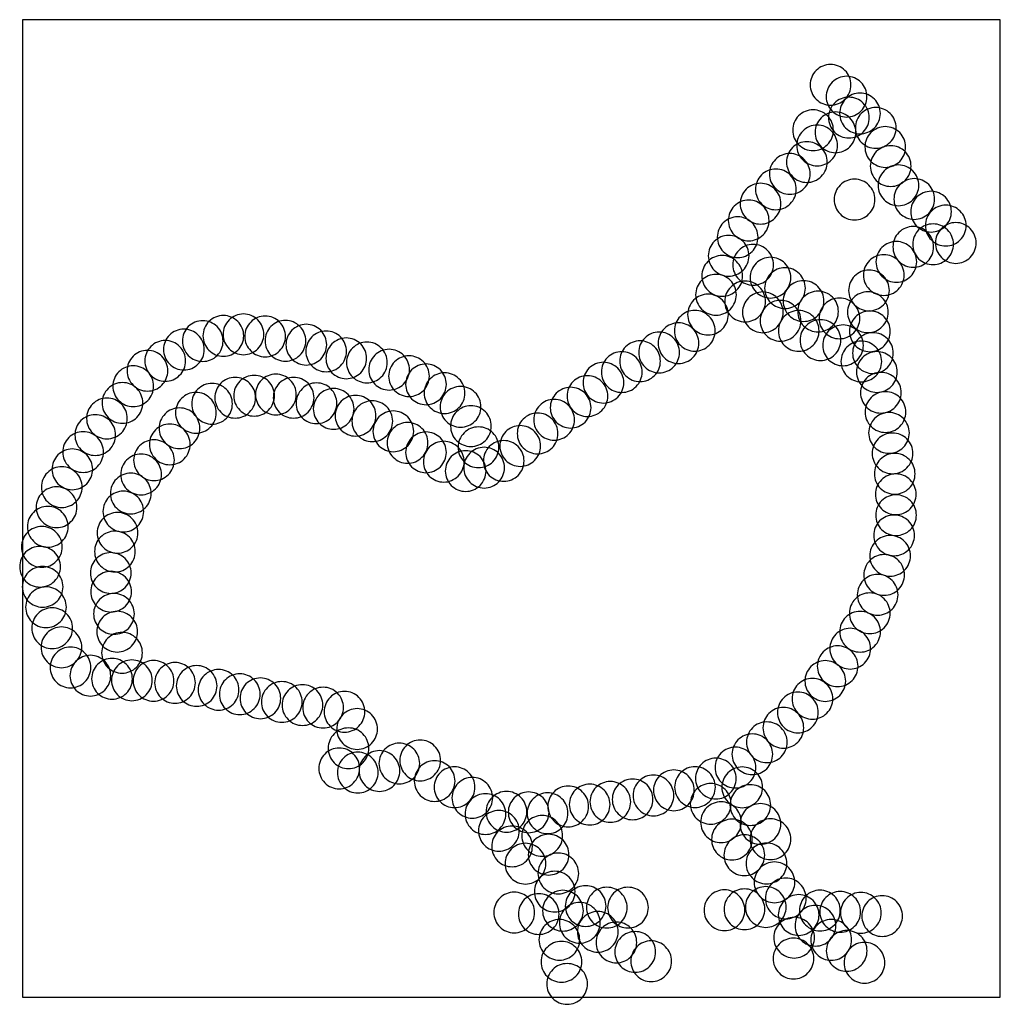
# Model space of a CAD drawing. Units: millimetres. Extents: x 0.48 to 6.5, y 0.46 to 6.5.
import ezdxf

# ---------------------------------------------------------------- set-up
doc = ezdxf.new("R2010")
doc.units = ezdxf.units.MM

msp = doc.modelspace()

# ---------------------------------------------------------------- linework, layer by layer
at = {"flags": 128}
msp.add_lwpolyline([(0.5, 0.5), (6.5, 0.5), (6.5, 6.5), (0.5, 6.5), (0.5, 0.5)], dxfattribs=at)
for points in [[(5.458666, 6.22524, 0.414214), (5.333666, 6.10024, 0.414214), (5.458666, 5.97524, 0.414214), (5.583666, 6.10024, 0.414214), (5.458666, 6.22524)], [(5.556809, 6.152424, 0.414214), (5.431809, 6.027424, 0.414214), (5.556809, 5.902424, 0.414214), (5.681809, 6.027424, 0.414214), (5.556809, 6.152424)], [(5.639123, 6.049532, 0.414214), (5.514123, 5.924532, 0.414214), (5.639123, 5.799532, 0.414214), (5.764123, 5.924532, 0.414214), (5.639123, 6.049532)], [(5.57094, 6.024023, 0.414214), (5.44594, 5.899023, 0.414214), (5.57094, 5.774023, 0.414214), (5.69594, 5.899023, 0.414214), (5.57094, 6.024023)], [(5.351024, 5.94664, 0.414214), (5.226024, 5.82164, 0.414214), (5.351024, 5.69664, 0.414214), (5.476024, 5.82164, 0.414214), (5.351024, 5.94664)], [(5.488626, 5.933794, 0.414214), (5.363626, 5.808794, 0.414214), (5.488626, 5.683794, 0.414214), (5.613626, 5.808794, 0.414214), (5.488626, 5.933794)], [(5.735684, 5.960886, 0.414214), (5.610684, 5.835886, 0.414214), (5.735684, 5.710886, 0.414214), (5.860684, 5.835886, 0.414214), (5.735684, 5.960886)], [(5.376236, 5.853063, 0.414214), (5.251236, 5.728063, 0.414214), (5.376236, 5.603063, 0.414214), (5.501236, 5.728063, 0.414214), (5.376236, 5.853063)], [(5.794253, 5.843747, 0.414214), (5.669253, 5.718747, 0.414214), (5.794253, 5.593747, 0.414214), (5.919253, 5.718747, 0.414214), (5.794253, 5.843747)], [(5.312997, 5.751279, 0.414214), (5.187997, 5.626279, 0.414214), (5.312997, 5.501279, 0.414214), (5.437997, 5.626279, 0.414214), (5.312997, 5.751279)], [(5.827495, 5.726608, 0.414214), (5.702495, 5.601608, 0.414214), (5.827495, 5.476608, 0.414214), (5.952495, 5.601608, 0.414214), (5.827495, 5.726608)], [(5.208521, 5.678463, 0.414214), (5.083521, 5.553463, 0.414214), (5.208521, 5.428463, 0.414214), (5.333521, 5.553463, 0.414214), (5.208521, 5.678463)], [(5.123041, 5.583485, 0.414214), (4.998041, 5.458485, 0.414214), (5.123041, 5.333485, 0.414214), (5.248041, 5.458485, 0.414214), (5.123041, 5.583485)], [(5.874984, 5.608203, 0.414214), (5.749984, 5.483203, 0.414214), (5.874984, 5.358203, 0.414214), (5.999984, 5.483203, 0.414214), (5.874984, 5.608203)], [(5.605568, 5.520853, 0.414214), (5.480568, 5.395853, 0.414214), (5.605568, 5.270853, 0.414214), (5.730568, 5.395853, 0.414214), (5.605568, 5.520853)], [(5.972178, 5.524306, 0.414214), (5.847178, 5.399306, 0.414214), (5.972178, 5.274306, 0.414214), (6.097178, 5.399306, 0.414214), (5.972178, 5.524306)], [(5.029014, 5.495631, 0.414214), (4.904014, 5.370631, 0.414214), (5.029014, 5.245631, 0.414214), (5.154014, 5.370631, 0.414214), (5.029014, 5.495631)], [(6.07507, 5.446741, 0.414214), (5.95007, 5.321741, 0.414214), (6.07507, 5.196741, 0.414214), (6.20007, 5.321741, 0.414214), (6.07507, 5.446741)], [(4.956198, 5.392739, 0.414214), (4.831198, 5.267739, 0.414214), (4.956198, 5.142739, 0.414214), (5.081198, 5.267739, 0.414214), (4.956198, 5.392739)], [(6.165299, 5.361261, 0.414214), (6.040299, 5.236261, 0.414214), (6.165299, 5.111261, 0.414214), (6.290299, 5.236261, 0.414214), (6.165299, 5.361261)], [(4.888605, 5.289846, 0.414214), (4.763605, 5.164846, 0.414214), (4.888605, 5.039846, 0.414214), (5.013605, 5.164846, 0.414214), (4.888605, 5.289846)], [(5.966047, 5.230349, 0.414214), (5.841047, 5.105349, 0.414214), (5.966047, 4.980349, 0.414214), (6.091047, 5.105349, 0.414214), (5.966047, 5.230349)], [(6.087474, 5.246539, 0.414214), (5.962474, 5.121539, 0.414214), (6.087474, 4.996539, 0.414214), (6.212474, 5.121539, 0.414214), (6.087474, 5.246539)], [(6.22695, 5.254581, 0.414214), (6.10195, 5.129581, 0.414214), (6.22695, 5.004581, 0.414214), (6.35195, 5.129581, 0.414214), (6.22695, 5.254581)], [(4.833202, 5.175873, 0.414214), (4.708202, 5.050873, 0.414214), (4.833202, 4.925873, 0.414214), (4.958202, 5.050873, 0.414214), (4.833202, 5.175873)], [(5.86216, 5.138604, 0.414214), (5.73716, 5.013604, 0.414214), (5.86216, 4.888604, 0.414214), (5.98716, 5.013604, 0.414214), (5.86216, 5.138604)], [(4.983563, 5.120777, 0.414214), (4.858563, 4.995777, 0.414214), (4.983563, 4.870777, 0.414214), (5.108563, 4.995777, 0.414214), (4.983563, 5.120777)], [(4.793628, 5.052402, 0.414214), (4.668628, 4.927402, 0.414214), (4.793628, 4.802402, 0.414214), (4.918628, 4.927402, 0.414214), (4.793628, 5.052402)], [(5.089918, 5.041629, 0.414214), (4.964918, 4.916629, 0.414214), (5.089918, 4.791629, 0.414214), (5.214918, 4.916629, 0.414214), (5.089918, 5.041629)], [(5.785256, 5.057653, 0.414214), (5.660256, 4.932653, 0.414214), (5.785256, 4.807653, 0.414214), (5.910256, 4.932653, 0.414214), (5.785256, 5.057653)], [(5.178959, 4.977321, 0.414214), (5.053959, 4.852321, 0.414214), (5.178959, 4.727321, 0.414214), (5.303959, 4.852321, 0.414214), (5.178959, 4.977321)], [(5.694321, 4.96321, 0.414214), (5.569321, 4.83821, 0.414214), (5.694321, 4.71321, 0.414214), (5.819321, 4.83821, 0.414214), (5.694321, 4.96321)], [(4.755637, 4.936846, 0.414214), (4.630637, 4.811846, 0.414214), (4.755637, 4.686846, 0.414214), (4.880637, 4.811846, 0.414214), (4.755637, 4.936846)], [(4.934095, 4.8957, 0.414214), (4.809095, 4.7707, 0.414214), (4.934095, 4.6457, 0.414214), (5.059095, 4.7707, 0.414214), (4.934095, 4.8957)], [(5.292735, 4.898173, 0.414214), (5.167735, 4.773173, 0.414214), (5.292735, 4.648173, 0.414214), (5.417735, 4.773173, 0.414214), (5.292735, 4.898173)], [(4.706565, 4.814958, 0.414214), (4.581565, 4.689958, 0.414214), (4.706565, 4.564958, 0.414214), (4.831565, 4.689958, 0.414214), (4.706565, 4.814958)], [(5.042924, 4.828919, 0.414214), (4.917924, 4.703919, 0.414214), (5.042924, 4.578919, 0.414214), (5.167924, 4.703919, 0.414214), (5.042924, 4.828919)], [(5.151752, 4.776978, 0.414214), (5.026752, 4.651978, 0.414214), (5.151752, 4.526978, 0.414214), (5.276752, 4.651978, 0.414214), (5.151752, 4.776978)], [(5.381776, 4.833865, 0.414214), (5.256776, 4.708865, 0.414214), (5.381776, 4.583865, 0.414214), (5.506776, 4.708865, 0.414214), (5.381776, 4.833865)], [(5.512865, 4.791818, 0.414214), (5.387865, 4.666818, 0.414214), (5.512865, 4.541818, 0.414214), (5.637865, 4.666818, 0.414214), (5.512865, 4.791818)], [(5.687575, 4.829641, 0.414214), (5.562575, 4.704641, 0.414214), (5.687575, 4.579641, 0.414214), (5.812575, 4.704641, 0.414214), (5.687575, 4.829641)], [(4.625201, 4.715549, 0.414214), (4.500201, 4.590549, 0.414214), (4.625201, 4.465549, 0.414214), (4.750201, 4.590549, 0.414214), (4.625201, 4.715549)], [(5.263054, 4.715143, 0.414214), (5.138054, 4.590143, 0.414214), (5.263054, 4.465143, 0.414214), (5.388054, 4.590143, 0.414214), (5.263054, 4.715143)], [(1.732817, 4.684206, 0.414214), (1.607817, 4.559206, 0.414214), (1.732817, 4.434206, 0.414214), (1.857817, 4.559206, 0.414214), (1.732817, 4.684206)], [(1.856288, 4.693704, 0.414214), (1.731288, 4.568704, 0.414214), (1.856288, 4.443704, 0.414214), (1.981288, 4.568704, 0.414214), (1.856288, 4.693704)], [(1.989257, 4.68104, 0.414214), (1.864257, 4.55604, 0.414214), (1.989257, 4.43104, 0.414214), (2.114257, 4.55604, 0.414214), (1.989257, 4.68104)], [(2.113519, 4.65413, 0.414214), (1.988519, 4.52913, 0.414214), (2.113519, 4.40413, 0.414214), (2.238519, 4.52913, 0.414214), (2.113519, 4.65413)], [(5.396616, 4.658256, 0.414214), (5.271616, 4.533256, 0.414214), (5.396616, 4.408256, 0.414214), (5.521616, 4.533256, 0.414214), (5.396616, 4.658256)], [(5.699718, 4.712261, 0.414214), (5.574718, 4.587261, 0.414214), (5.699718, 4.462261, 0.414214), (5.824718, 4.587261, 0.414214), (5.699718, 4.712261)], [(1.490625, 4.600309, 0.414214), (1.365625, 4.475309, 0.414214), (1.490625, 4.350309, 0.414214), (1.615625, 4.475309, 0.414214), (1.490625, 4.600309)], [(1.606181, 4.652547, 0.414214), (1.481181, 4.527547, 0.414214), (1.606181, 4.402547, 0.414214), (1.731181, 4.527547, 0.414214), (1.606181, 4.652547)], [(2.241739, 4.630385, 0.414214), (2.116739, 4.505385, 0.414214), (2.241739, 4.380385, 0.414214), (2.366739, 4.505385, 0.414214), (2.241739, 4.630385)], [(4.525474, 4.639567, 0.414214), (4.400474, 4.514567, 0.414214), (4.525474, 4.389567, 0.414214), (4.650474, 4.514567, 0.414214), (4.525474, 4.639567)], [(5.535125, 4.626102, 0.414214), (5.410125, 4.501102, 0.414214), (5.535125, 4.376102, 0.414214), (5.660125, 4.501102, 0.414214), (5.535125, 4.626102)], [(2.363627, 4.589228, 0.414214), (2.238627, 4.464228, 0.414214), (2.363627, 4.339228, 0.414214), (2.488627, 4.464228, 0.414214), (2.363627, 4.589228)], [(2.487097, 4.546489, 0.414214), (2.362097, 4.421489, 0.414214), (2.487097, 4.296489, 0.414214), (2.612097, 4.421489, 0.414214), (2.487097, 4.546489)], [(4.406752, 4.58258, 0.414214), (4.281752, 4.45758, 0.414214), (4.406752, 4.33258, 0.414214), (4.531752, 4.45758, 0.414214), (4.406752, 4.58258)], [(5.718607, 4.578692, 0.414214), (5.593607, 4.453692, 0.414214), (5.718607, 4.328692, 0.414214), (5.843607, 4.453692, 0.414214), (5.718607, 4.578692)], [(1.376335, 4.530659, 0.414214), (1.251335, 4.405659, 0.414214), (1.376335, 4.280659, 0.414214), (1.501335, 4.405659, 0.414214), (1.376335, 4.530659)], [(2.613734, 4.521161, 0.414214), (2.488734, 4.396161, 0.414214), (2.613734, 4.271161, 0.414214), (2.738734, 4.396161, 0.414214), (2.613734, 4.521161)], [(2.749869, 4.476838, 0.414214), (2.624869, 4.351838, 0.414214), (2.749869, 4.226838, 0.414214), (2.874869, 4.351838, 0.414214), (2.749869, 4.476838)], [(4.289613, 4.528759, 0.414214), (4.164613, 4.403759, 0.414214), (4.289613, 4.278759, 0.414214), (4.414613, 4.403759, 0.414214), (4.289613, 4.528759)], [(5.647206, 4.527272, 0.414214), (5.522206, 4.402272, 0.414214), (5.647206, 4.277272, 0.414214), (5.772206, 4.402272, 0.414214), (5.647206, 4.527272)], [(1.267111, 4.470506, 0.414214), (1.142111, 4.345506, 0.414214), (1.267111, 4.220506, 0.414214), (1.392111, 4.345506, 0.414214), (1.267111, 4.470506)], [(2.871957, 4.437127, 0.414214), (2.746957, 4.312127, 0.414214), (2.871957, 4.187127, 0.414214), (2.996957, 4.312127, 0.414214), (2.871957, 4.437127)], [(4.177223, 4.462275, 0.414214), (4.052223, 4.337275, 0.414214), (4.177223, 4.212275, 0.414214), (4.302223, 4.337275, 0.414214), (4.177223, 4.462275)], [(5.742892, 4.462662, 0.414214), (5.617892, 4.337662, 0.414214), (5.742892, 4.212662, 0.414214), (5.867892, 4.337662, 0.414214), (5.742892, 4.462662)], [(1.180048, 4.375529, 0.414214), (1.055048, 4.250529, 0.414214), (1.180048, 4.125529, 0.414214), (1.305048, 4.250529, 0.414214), (1.180048, 4.375529)], [(2.976303, 4.386886, 0.414214), (2.851303, 4.261886, 0.414214), (2.976303, 4.136886, 0.414214), (3.101303, 4.261886, 0.414214), (2.976303, 4.386886)], [(4.064675, 4.397215, 0.414214), (3.939675, 4.272215, 0.414214), (4.064675, 4.147215, 0.414214), (4.189675, 4.272215, 0.414214), (4.064675, 4.397215)], [(1.805382, 4.304699, 0.414214), (1.680382, 4.179699, 0.414214), (1.805382, 4.054699, 0.414214), (1.930382, 4.179699, 0.414214), (1.805382, 4.304699)], [(1.921631, 4.317066, 0.414214), (1.796631, 4.192066, 0.414214), (1.921631, 4.067066, 0.414214), (2.046631, 4.192066, 0.414214), (1.921631, 4.317066)], [(2.055193, 4.324486, 0.414214), (1.930193, 4.199486, 0.414214), (2.055193, 4.074486, 0.414214), (2.180193, 4.199486, 0.414214), (2.055193, 4.324486)], [(2.164022, 4.304699, 0.414214), (2.039022, 4.179699, 0.414214), (2.164022, 4.054699, 0.414214), (2.289022, 4.179699, 0.414214), (2.164022, 4.304699)], [(3.090205, 4.332789, 0.414214), (2.965205, 4.207789, 0.414214), (3.090205, 4.082789, 0.414214), (3.215205, 4.207789, 0.414214), (3.090205, 4.332789)], [(3.966531, 4.314902, 0.414214), (3.841531, 4.189902, 0.414214), (3.966531, 4.064902, 0.414214), (4.091531, 4.189902, 0.414214), (3.966531, 4.314902)], [(5.767177, 4.335569, 0.414214), (5.642177, 4.210569, 0.414214), (5.767177, 4.085569, 0.414214), (5.892177, 4.210569, 0.414214), (5.767177, 4.335569)], [(1.113564, 4.272637, 0.414214), (0.988564, 4.147637, 0.414214), (1.113564, 4.022637, 0.414214), (1.238564, 4.147637, 0.414214), (1.113564, 4.272637)], [(1.66339, 4.267619, 0.414214), (1.53839, 4.142619, 0.414214), (1.66339, 4.017619, 0.414214), (1.78839, 4.142619, 0.414214), (1.66339, 4.267619)], [(2.304164, 4.27068, 0.414214), (2.179164, 4.14568, 0.414214), (2.304164, 4.02068, 0.414214), (2.429164, 4.14568, 0.414214), (2.304164, 4.27068)], [(2.409656, 4.23596, 0.414214), (2.284656, 4.11096, 0.414214), (2.409656, 3.98596, 0.414214), (2.534656, 4.11096, 0.414214), (2.409656, 4.23596)], [(3.188349, 4.248892, 0.414214), (3.063349, 4.123892, 0.414214), (3.188349, 3.998892, 0.414214), (3.313349, 4.123892, 0.414214), (3.188349, 4.248892)], [(3.863639, 4.243668, 0.414214), (3.738639, 4.118668, 0.414214), (3.863639, 3.993668, 0.414214), (3.988639, 4.118668, 0.414214), (3.863639, 4.243668)], [(1.018586, 4.177659, 0.414214), (0.893586, 4.052659, 0.414214), (1.018586, 3.927659, 0.414214), (1.143586, 4.052659, 0.414214), (1.018586, 4.177659)], [(1.564455, 4.212216, 0.414214), (1.439455, 4.087216, 0.414214), (1.564455, 3.962216, 0.414214), (1.689455, 4.087216, 0.414214), (1.564455, 4.212216)], [(2.544208, 4.194407, 0.414214), (2.419208, 4.069407, 0.414214), (2.544208, 3.944407, 0.414214), (2.669208, 4.069407, 0.414214), (2.544208, 4.194407)], [(5.79551, 4.21684, 0.414214), (5.67051, 4.09184, 0.414214), (5.79551, 3.96684, 0.414214), (5.92051, 4.09184, 0.414214), (5.79551, 4.21684)], [(1.463541, 4.117238, 0.414214), (1.338541, 3.992238, 0.414214), (1.463541, 3.867238, 0.414214), (1.588541, 3.992238, 0.414214), (1.463541, 4.117238)], [(2.646683, 4.160573, 0.414214), (2.521683, 4.035573, 0.414214), (2.646683, 3.910573, 0.414214), (2.771683, 4.035573, 0.414214), (2.646683, 4.160573)], [(3.251983, 4.130328, 0.414214), (3.126983, 4.005328, 0.414214), (3.251983, 3.880328, 0.414214), (3.376983, 4.005328, 0.414214), (3.251983, 4.130328)], [(3.76233, 4.169269, 0.414214), (3.63733, 4.044269, 0.414214), (3.76233, 3.919269, 0.414214), (3.88733, 4.044269, 0.414214), (3.76233, 4.169269)], [(0.946957, 4.075716, 0.414214), (0.821957, 3.950716, 0.414214), (0.946957, 3.825716, 0.414214), (1.071957, 3.950716, 0.414214), (0.946957, 4.075716)], [(2.775789, 4.098395, 0.414214), (2.650789, 3.973395, 0.414214), (2.775789, 3.848395, 0.414214), (2.900789, 3.973395, 0.414214), (2.775789, 4.098395)], [(3.66102, 4.085372, 0.414214), (3.53602, 3.960372, 0.414214), (3.66102, 3.835372, 0.414214), (3.78602, 3.960372, 0.414214), (3.66102, 4.085372)], [(5.817097, 4.088668, 0.414214), (5.692097, 3.963668, 0.414214), (5.817097, 3.838668, 0.414214), (5.942097, 3.963668, 0.414214), (5.817097, 4.088668)], [(1.40418, 4.018303, 0.414214), (1.27918, 3.893303, 0.414214), (1.40418, 3.768303, 0.414214), (1.52918, 3.893303, 0.414214), (1.40418, 4.018303)], [(2.863168, 4.027478, 0.414214), (2.738168, 3.902478, 0.414214), (2.863168, 3.777478, 0.414214), (2.988168, 3.902478, 0.414214), (2.863168, 4.027478)], [(3.297889, 4.000526, 0.414214), (3.172889, 3.875526, 0.414214), (3.297889, 3.750526, 0.414214), (3.422889, 3.875526, 0.414214), (3.297889, 4.000526)], [(3.554329, 4.008441, 0.414214), (3.429329, 3.883441, 0.414214), (3.554329, 3.758441, 0.414214), (3.679329, 3.883441, 0.414214), (3.554329, 4.008441)], [(0.872558, 3.971241, 0.414214), (0.747558, 3.846241, 0.414214), (0.872558, 3.721241, 0.414214), (0.997558, 3.846241, 0.414214), (0.872558, 3.971241)], [(2.976167, 3.969472, 0.414214), (2.851167, 3.844472, 0.414214), (2.976167, 3.719472, 0.414214), (3.101167, 3.844472, 0.414214), (2.976167, 3.969472)], [(5.838684, 3.963193, 0.414214), (5.713684, 3.838193, 0.414214), (5.838684, 3.713193, 0.414214), (5.963684, 3.838193, 0.414214), (5.838684, 3.963193)], [(1.307224, 3.921347, 0.414214), (1.182224, 3.796347, 0.414214), (1.307224, 3.671347, 0.414214), (1.432224, 3.796347, 0.414214), (1.307224, 3.921347)], [(3.084995, 3.91209, 0.414214), (2.959995, 3.78709, 0.414214), (3.084995, 3.66209, 0.414214), (3.209995, 3.78709, 0.414214), (3.084995, 3.91209)], [(3.332714, 3.875472, 0.414214), (3.207714, 3.750472, 0.414214), (3.332714, 3.625472, 0.414214), (3.457714, 3.750472, 0.414214), (3.332714, 3.875472)], [(3.453019, 3.916629, 0.414214), (3.328019, 3.791629, 0.414214), (3.453019, 3.666629, 0.414214), (3.578019, 3.791629, 0.414214), (3.453019, 3.916629)], [(0.806074, 3.865183, 0.414214), (0.681074, 3.740183, 0.414214), (0.806074, 3.615183, 0.414214), (0.931074, 3.740183, 0.414214), (0.806074, 3.865183)], [(1.227878, 3.833691, 0.414214), (1.102878, 3.708691, 0.414214), (1.227878, 3.583691, 0.414214), (1.352878, 3.708691, 0.414214), (1.227878, 3.833691)], [(3.219547, 3.854707, 0.414214), (3.094547, 3.729707, 0.414214), (3.219547, 3.604707, 0.414214), (3.344547, 3.729707, 0.414214), (3.219547, 3.854707)], [(5.852176, 3.837719, 0.414214), (5.727176, 3.712719, 0.414214), (5.852176, 3.587719, 0.414214), (5.977176, 3.712719, 0.414214), (5.852176, 3.837719)], [(0.741172, 3.755959, 0.414214), (0.616172, 3.630959, 0.414214), (0.741172, 3.505959, 0.414214), (0.866172, 3.630959, 0.414214), (0.741172, 3.755959)], [(1.16456, 3.716947, 0.414214), (1.03956, 3.591947, 0.414214), (1.16456, 3.466947, 0.414214), (1.28956, 3.591947, 0.414214), (1.16456, 3.716947)], [(5.858922, 3.71211, 0.414214), (5.733922, 3.58711, 0.414214), (5.858922, 3.46211, 0.414214), (5.983922, 3.58711, 0.414214), (5.858922, 3.71211)], [(0.709513, 3.632488, 0.414214), (0.584513, 3.507488, 0.414214), (0.709513, 3.382488, 0.414214), (0.834513, 3.507488, 0.414214), (0.709513, 3.632488)], [(1.11905, 3.60614, 0.414214), (0.99405, 3.48114, 0.414214), (1.11905, 3.35614, 0.414214), (1.24405, 3.48114, 0.414214), (1.11905, 3.60614)], [(5.860271, 3.583937, 0.414214), (5.735271, 3.458937, 0.414214), (5.860271, 3.333937, 0.414214), (5.985271, 3.458937, 0.414214), (5.860271, 3.583937)], [(0.655693, 3.512816, 0.414214), (0.530693, 3.387816, 0.414214), (0.655693, 3.262816, 0.414214), (0.780693, 3.387816, 0.414214), (0.655693, 3.512816)], [(1.083433, 3.475546, 0.414214), (0.958433, 3.350546, 0.414214), (1.083433, 3.225546, 0.414214), (1.208433, 3.350546, 0.414214), (1.083433, 3.475546)], [(5.848129, 3.459812, 0.414214), (5.723129, 3.334812, 0.414214), (5.848129, 3.209812, 0.414214), (5.973129, 3.334812, 0.414214), (5.848129, 3.459812)], [(0.619285, 3.389345, 0.414214), (0.494285, 3.264345, 0.414214), (0.619285, 3.139345, 0.414214), (0.744285, 3.264345, 0.414214), (0.619285, 3.389345)], [(1.067604, 3.360781, 0.414214), (0.942604, 3.235781, 0.414214), (1.067604, 3.110781, 0.414214), (1.192604, 3.235781, 0.414214), (1.067604, 3.360781)], [(5.823843, 3.334338, 0.414214), (5.698843, 3.209338, 0.414214), (5.823843, 3.084338, 0.414214), (5.948843, 3.209338, 0.414214), (5.823843, 3.334338)], [(0.608204, 3.267457, 0.414214), (0.483204, 3.142457, 0.414214), (0.608204, 3.017457, 0.414214), (0.733204, 3.142457, 0.414214), (0.608204, 3.267457)], [(1.041881, 3.229, 0.414214), (0.916881, 3.104, 0.414214), (1.041881, 2.979, 0.414214), (1.166881, 3.104, 0.414214), (1.041881, 3.229)], [(5.787415, 3.216959, 0.414214), (5.662415, 3.091959, 0.414214), (5.787415, 2.966959, 0.414214), (5.912415, 3.091959, 0.414214), (5.787415, 3.216959)], [(0.624033, 3.143986, 0.414214), (0.499033, 3.018986, 0.414214), (0.624033, 2.893986, 0.414214), (0.749033, 3.018986, 0.414214), (0.624033, 3.143986)], [(1.043859, 3.114236, 0.414214), (0.918859, 2.989236, 0.414214), (1.043859, 2.864236, 0.414214), (1.168859, 2.989236, 0.414214), (1.043859, 3.114236)], [(5.747547, 3.095127, 0.414214), (5.622547, 2.970127, 0.414214), (5.747547, 2.845127, 0.414214), (5.872547, 2.970127, 0.414214), (5.747547, 3.095127)], [(0.644612, 3.018933, 0.414214), (0.519612, 2.893933, 0.414214), (0.644612, 2.768933, 0.414214), (0.769612, 2.893933, 0.414214), (0.644612, 3.018933)], [(1.061668, 2.977705, 0.414214), (0.936668, 2.852705, 0.414214), (1.061668, 2.727705, 0.414214), (1.186668, 2.852705, 0.414214), (1.061668, 2.977705)], [(5.698976, 2.981795, 0.414214), (5.573976, 2.856795, 0.414214), (5.698976, 2.731795, 0.414214), (5.823976, 2.856795, 0.414214), (5.698976, 2.981795)], [(0.682524, 2.889921, 0.414214), (0.557524, 2.764921, 0.414214), (0.682524, 2.639921, 0.414214), (0.807524, 2.764921, 0.414214), (0.682524, 2.889921)], [(1.081455, 2.868877, 0.414214), (0.956455, 2.743877, 0.414214), (1.081455, 2.618877, 0.414214), (1.206455, 2.743877, 0.414214), (1.081455, 2.868877)], [(5.639612, 2.868464, 0.414214), (5.514612, 2.743464, 0.414214), (5.639612, 2.618464, 0.414214), (5.764612, 2.743464, 0.414214), (5.639612, 2.868464)], [(0.73951, 2.772782, 0.414214), (0.61451, 2.647782, 0.414214), (0.73951, 2.522782, 0.414214), (0.86451, 2.647782, 0.414214), (0.73951, 2.772782)], [(1.111127, 2.739106, 0.414214), (0.986127, 2.614106, 0.414214), (1.111127, 2.489106, 0.414214), (1.236127, 2.614106, 0.414214), (1.111127, 2.739106)], [(5.578898, 2.764576, 0.414214), (5.453898, 2.639576, 0.414214), (5.578898, 2.514576, 0.414214), (5.703898, 2.639576, 0.414214), (5.578898, 2.764576)], [(0.794914, 2.649312, 0.414214), (0.669914, 2.524312, 0.414214), (0.794914, 2.399312, 0.414214), (0.919914, 2.524312, 0.414214), (0.794914, 2.649312)], [(0.916802, 2.598657, 0.414214), (0.791802, 2.473657, 0.414214), (0.916802, 2.348657, 0.414214), (1.041802, 2.473657, 0.414214), (0.916802, 2.598657)], [(5.501995, 2.656642, 0.414214), (5.376995, 2.531642, 0.414214), (5.501995, 2.406642, 0.414214), (5.626995, 2.531642, 0.414214), (5.501995, 2.656642)], [(1.04977, 2.579661, 0.414214), (0.92477, 2.454661, 0.414214), (1.04977, 2.329661, 0.414214), (1.17477, 2.454661, 0.414214), (1.04977, 2.579661)], [(1.171658, 2.570164, 0.414214), (1.046658, 2.445164, 0.414214), (1.171658, 2.320164, 0.414214), (1.296658, 2.445164, 0.414214), (1.171658, 2.570164)], [(1.304627, 2.566998, 0.414214), (1.179627, 2.441998, 0.414214), (1.304627, 2.316998, 0.414214), (1.429627, 2.441998, 0.414214), (1.304627, 2.566998)], [(1.436092, 2.554651, 0.414214), (1.311092, 2.429651, 0.414214), (1.436092, 2.304651, 0.414214), (1.561092, 2.429651, 0.414214), (1.436092, 2.554651)], [(5.42619, 2.565917, 0.414214), (5.30119, 2.440917, 0.414214), (5.42619, 2.315917, 0.414214), (5.55119, 2.440917, 0.414214), (5.42619, 2.565917)], [(1.56906, 2.535655, 0.414214), (1.44406, 2.410655, 0.414214), (1.56906, 2.285655, 0.414214), (1.69406, 2.410655, 0.414214), (1.56906, 2.535655)], [(1.703612, 2.511911, 0.414214), (1.578612, 2.386911, 0.414214), (1.703612, 2.261911, 0.414214), (1.828612, 2.386911, 0.414214), (1.703612, 2.511911)], [(1.833414, 2.485, 0.414214), (1.708414, 2.36, 0.414214), (1.833414, 2.235, 0.414214), (1.958414, 2.36, 0.414214), (1.833414, 2.485)], [(1.960051, 2.459673, 0.414214), (1.835051, 2.334673, 0.414214), (1.960051, 2.209673, 0.414214), (2.085051, 2.334673, 0.414214), (1.960051, 2.459673)], [(2.091437, 2.437512, 0.414214), (1.966437, 2.312512, 0.414214), (2.091437, 2.187512, 0.414214), (2.216437, 2.312512, 0.414214), (2.091437, 2.437512)], [(2.218074, 2.418516, 0.414214), (2.093074, 2.293516, 0.414214), (2.218074, 2.168516, 0.414214), (2.343074, 2.293516, 0.414214), (2.218074, 2.418516)], [(5.347042, 2.457088, 0.414214), (5.222042, 2.332088, 0.414214), (5.347042, 2.207088, 0.414214), (5.472042, 2.332088, 0.414214), (5.347042, 2.457088)], [(2.34471, 2.402687, 0.414214), (2.21971, 2.277687, 0.414214), (2.34471, 2.152687, 0.414214), (2.46971, 2.277687, 0.414214), (2.34471, 2.402687)], [(2.476096, 2.377359, 0.414214), (2.351096, 2.252359, 0.414214), (2.476096, 2.127359, 0.414214), (2.601096, 2.252359, 0.414214), (2.476096, 2.377359)], [(5.258, 2.372994, 0.414214), (5.133, 2.247994, 0.414214), (5.258, 2.122994, 0.414214), (5.383, 2.247994, 0.414214), (5.258, 2.372994)], [(2.553661, 2.271301, 0.414214), (2.428661, 2.146301, 0.414214), (2.553661, 2.021301, 0.414214), (2.678661, 2.146301, 0.414214), (2.553661, 2.271301)], [(5.168959, 2.279005, 0.414214), (5.043959, 2.154005, 0.414214), (5.168959, 2.029005, 0.414214), (5.293959, 2.154005, 0.414214), (5.168959, 2.279005)], [(5.067551, 2.189964, 0.414214), (4.942551, 2.064964, 0.414214), (5.067551, 1.939964, 0.414214), (5.192551, 2.064964, 0.414214), (5.067551, 2.189964)], [(2.500632, 2.153054, 0.414214), (2.375632, 2.028054, 0.414214), (2.500632, 1.903054, 0.414214), (2.625632, 2.028054, 0.414214), (2.500632, 2.153054)], [(4.978509, 2.116257, 0.414214), (4.853509, 1.991257, 0.414214), (4.978509, 1.866257, 0.414214), (5.103509, 1.991257, 0.414214), (4.978509, 2.116257)], [(2.812475, 2.059659, 0.414214), (2.687475, 1.934659, 0.414214), (2.812475, 1.809659, 0.414214), (2.937475, 1.934659, 0.414214), (2.812475, 2.059659)], [(2.940615, 2.078655, 0.414214), (2.815615, 1.953655, 0.414214), (2.940615, 1.828655, 0.414214), (3.065615, 1.953655, 0.414214), (2.940615, 2.078655)], [(2.443645, 2.029583, 0.414214), (2.318645, 1.904583, 0.414214), (2.443645, 1.779583, 0.414214), (2.568645, 1.904583, 0.414214), (2.443645, 2.029583)], [(2.557618, 2.004256, 0.414214), (2.432618, 1.879256, 0.414214), (2.557618, 1.754256, 0.414214), (2.682618, 1.879256, 0.414214), (2.557618, 2.004256)], [(2.690587, 2.013753, 0.414214), (2.565587, 1.888753, 0.414214), (2.690587, 1.763753, 0.414214), (2.815587, 1.888753, 0.414214), (2.690587, 2.013753)], [(4.874627, 2.034636, 0.414214), (4.749627, 1.909636, 0.414214), (4.874627, 1.784636, 0.414214), (4.999627, 1.909636, 0.414214), (4.874627, 2.034636)], [(3.029261, 1.952018, 0.414214), (2.904261, 1.827018, 0.414214), (3.029261, 1.702018, 0.414214), (3.154261, 1.827018, 0.414214), (3.029261, 1.952018)], [(4.754511, 1.967198, 0.414214), (4.629511, 1.842198, 0.414214), (4.754511, 1.717198, 0.414214), (4.879511, 1.842198, 0.414214), (4.754511, 1.967198)], [(3.151149, 1.914027, 0.414214), (3.026149, 1.789027, 0.414214), (3.151149, 1.664027, 0.414214), (3.276149, 1.789027, 0.414214), (3.151149, 1.914027)], [(4.497205, 1.895116, 0.414214), (4.372205, 1.770116, 0.414214), (4.497205, 1.645116, 0.414214), (4.622205, 1.770116, 0.414214), (4.497205, 1.895116)], [(4.626815, 1.914651, 0.414214), (4.501815, 1.789651, 0.414214), (4.626815, 1.664651, 0.414214), (4.751815, 1.789651, 0.414214), (4.626815, 1.914651)], [(4.916675, 1.913441, 0.414214), (4.791675, 1.788441, 0.414214), (4.916675, 1.663441, 0.414214), (5.041675, 1.788441, 0.414214), (4.916675, 1.913441)], [(3.260373, 1.849126, 0.414214), (3.135373, 1.724126, 0.414214), (3.260373, 1.599126, 0.414214), (3.385373, 1.724126, 0.414214), (3.260373, 1.849126)], [(4.107164, 1.824199, 0.414214), (3.982164, 1.699199, 0.414214), (4.107164, 1.574199, 0.414214), (4.232164, 1.699199, 0.414214), (4.107164, 1.824199)], [(4.243932, 1.839396, 0.414214), (4.118932, 1.714396, 0.414214), (4.243932, 1.589396, 0.414214), (4.368932, 1.714396, 0.414214), (4.243932, 1.839396)], [(4.371835, 1.863457, 0.414214), (4.246835, 1.738457, 0.414214), (4.371835, 1.613457, 0.414214), (4.496835, 1.738457, 0.414214), (4.371835, 1.863457)], [(3.469903, 1.763145, 0.414214), (3.344903, 1.638145, 0.414214), (3.469903, 1.513145, 0.414214), (3.594903, 1.638145, 0.414214), (3.469903, 1.763145)], [(3.605938, 1.760053, 0.414214), (3.480938, 1.635053, 0.414214), (3.605938, 1.510053, 0.414214), (3.730938, 1.635053, 0.414214), (3.605938, 1.760053)], [(3.722252, 1.754549, 0.414214), (3.597252, 1.629549, 0.414214), (3.722252, 1.504549, 0.414214), (3.847252, 1.629549, 0.414214), (3.722252, 1.754549)], [(3.848888, 1.796339, 0.414214), (3.723888, 1.671339, 0.414214), (3.848888, 1.546339, 0.414214), (3.973888, 1.671339, 0.414214), (3.848888, 1.796339)], [(3.980527, 1.807736, 0.414214), (3.855527, 1.682736, 0.414214), (3.980527, 1.557736, 0.414214), (4.105527, 1.682736, 0.414214), (3.980527, 1.807736)], [(4.723059, 1.812075, 0.414214), (4.598059, 1.687075, 0.414214), (4.723059, 1.562075, 0.414214), (4.848059, 1.687075, 0.414214), (4.723059, 1.812075)], [(4.966142, 1.804612, 0.414214), (4.841142, 1.679612, 0.414214), (4.966142, 1.554612, 0.414214), (5.091142, 1.679612, 0.414214), (4.966142, 1.804612)], [(3.341104, 1.749399, 0.414214), (3.216104, 1.624399, 0.414214), (3.341104, 1.499399, 0.414214), (3.466104, 1.624399, 0.414214), (3.341104, 1.749399)], [(4.786377, 1.699368, 0.414214), (4.661377, 1.574368, 0.414214), (4.786377, 1.449368, 0.414214), (4.911377, 1.574368, 0.414214), (4.786377, 1.699368)], [(3.423418, 1.646507, 0.414214), (3.298418, 1.521507, 0.414214), (3.423418, 1.396507, 0.414214), (3.548418, 1.521507, 0.414214), (3.423418, 1.646507)], [(5.027977, 1.688364, 0.414214), (4.902977, 1.563364, 0.414214), (5.027977, 1.438364, 0.414214), (5.152977, 1.563364, 0.414214), (5.027977, 1.688364)], [(3.689326, 1.615249, 0.414214), (3.564326, 1.490249, 0.414214), (3.689326, 1.365249, 0.414214), (3.814326, 1.490249, 0.414214), (3.689326, 1.615249)], [(4.853495, 1.592993, 0.414214), (4.728495, 1.467993, 0.414214), (4.853495, 1.342993, 0.414214), (4.978495, 1.467993, 0.414214), (4.853495, 1.592993)], [(5.089811, 1.59487, 0.414214), (4.964811, 1.46987, 0.414214), (5.089811, 1.34487, 0.414214), (5.214811, 1.46987, 0.414214), (5.089811, 1.59487)], [(3.504149, 1.550896, 0.414214), (3.379149, 1.425896, 0.414214), (3.504149, 1.300896, 0.414214), (3.629149, 1.425896, 0.414214), (3.504149, 1.550896)], [(3.728583, 1.500009, 0.414214), (3.603583, 1.375009, 0.414214), (3.728583, 1.250009, 0.414214), (3.853583, 1.375009, 0.414214), (3.728583, 1.500009)], [(4.929477, 1.496749, 0.414214), (4.804477, 1.371749, 0.414214), (4.929477, 1.246749, 0.414214), (5.054477, 1.371749, 0.414214), (4.929477, 1.496749)], [(3.586463, 1.444838, 0.414214), (3.461463, 1.319838, 0.414214), (3.586463, 1.194838, 0.414214), (3.711463, 1.319838, 0.414214), (3.586463, 1.444838)], [(5.065077, 1.446468, 0.414214), (4.940077, 1.321468, 0.414214), (5.065077, 1.196468, 0.414214), (5.190077, 1.321468, 0.414214), (5.065077, 1.446468)], [(3.788103, 1.38477, 0.414214), (3.663103, 1.25977, 0.414214), (3.788103, 1.13477, 0.414214), (3.913103, 1.25977, 0.414214), (3.788103, 1.38477)], [(5.114545, 1.330219, 0.414214), (4.989545, 1.205219, 0.414214), (5.114545, 1.080219, 0.414214), (5.239545, 1.205219, 0.414214), (5.114545, 1.330219)], [(3.765956, 1.273384, 0.414214), (3.640956, 1.148384, 0.414214), (3.765956, 1.023384, 0.414214), (3.890956, 1.148384, 0.414214), (3.765956, 1.273384)], [(5.183799, 1.231284, 0.414214), (5.058799, 1.106284, 0.414214), (5.183799, 0.981284, 0.414214), (5.308799, 1.106284, 0.414214), (5.183799, 1.231284)], [(3.81661, 1.156245, 0.414214), (3.69161, 1.031245, 0.414214), (3.81661, 0.906245, 0.414214), (3.94161, 1.031245, 0.414214), (3.81661, 1.156245)], [(3.955911, 1.184738, 0.414214), (3.830911, 1.059738, 0.414214), (3.955911, 0.934738, 0.414214), (4.080911, 1.059738, 0.414214), (3.955911, 1.184738)], [(4.085713, 1.17524, 0.414214), (3.960713, 1.05024, 0.414214), (4.085713, 0.92524, 0.414214), (4.210713, 1.05024, 0.414214), (4.085713, 1.17524)], [(4.215516, 1.17524, 0.414214), (4.090516, 1.05024, 0.414214), (4.215516, 0.92524, 0.414214), (4.340516, 1.05024, 0.414214), (4.215516, 1.17524)], [(4.807599, 1.159062, 0.414214), (4.682599, 1.034062, 0.414214), (4.807599, 0.909062, 0.414214), (4.932599, 1.034062, 0.414214), (4.807599, 1.159062)], [(4.930278, 1.164998, 0.414214), (4.805278, 1.039998, 0.414214), (4.930278, 0.914998, 0.414214), (5.055278, 1.039998, 0.414214), (4.930278, 1.164998)], [(5.060873, 1.178849, 0.414214), (4.935873, 1.053849, 0.414214), (5.060873, 0.928849, 0.414214), (5.185873, 1.053849, 0.414214), (5.060873, 1.178849)], [(5.393294, 1.157083, 0.414214), (5.268294, 1.032083, 0.414214), (5.393294, 0.907083, 0.414214), (5.518294, 1.032083, 0.414214), (5.393294, 1.157083)], [(5.517952, 1.149168, 0.414214), (5.392952, 1.024168, 0.414214), (5.517952, 0.899168, 0.414214), (5.642952, 1.024168, 0.414214), (5.517952, 1.149168)], [(3.517431, 1.145164, 0.414214), (3.392431, 1.020164, 0.414214), (3.517431, 0.895164, 0.414214), (3.642431, 1.020164, 0.414214), (3.517431, 1.145164)], [(3.667812, 1.135666, 0.414214), (3.542812, 1.010666, 0.414214), (3.667812, 0.885666, 0.414214), (3.792812, 1.010666, 0.414214), (3.667812, 1.135666)], [(5.262947, 1.129876, 0.414214), (5.137947, 1.004876, 0.414214), (5.262947, 0.879876, 0.414214), (5.387947, 1.004876, 0.414214), (5.262947, 1.129876)], [(5.644589, 1.143232, 0.414214), (5.519589, 1.018232, 0.414214), (5.644589, 0.893232, 0.414214), (5.769589, 1.018232, 0.414214), (5.644589, 1.143232)], [(5.775183, 1.123445, 0.414214), (5.650183, 0.998445, 0.414214), (5.775183, 0.873445, 0.414214), (5.900183, 0.998445, 0.414214), (5.775183, 1.123445)], [(3.919503, 1.081845, 0.414214), (3.794503, 0.956845, 0.414214), (3.919503, 0.831845, 0.414214), (4.044503, 0.956845, 0.414214), (3.919503, 1.081845)], [(5.365592, 1.064084, 0.414214), (5.240592, 0.939084, 0.414214), (5.365592, 0.814084, 0.414214), (5.490592, 0.939084, 0.414214), (5.365592, 1.064084)], [(3.794449, 0.97737, 0.414214), (3.669449, 0.85237, 0.414214), (3.794449, 0.72737, 0.414214), (3.919449, 0.85237, 0.414214), (3.794449, 0.97737)], [(4.03031, 1.026442, 0.414214), (3.90531, 0.901442, 0.414214), (4.03031, 0.776442, 0.414214), (4.15531, 0.901442, 0.414214), (4.03031, 1.026442)], [(5.234998, 0.990872, 0.414214), (5.109998, 0.865872, 0.414214), (5.234998, 0.740872, 0.414214), (5.359998, 0.865872, 0.414214), (5.234998, 0.990872)], [(5.462548, 0.977021, 0.414214), (5.337548, 0.852021, 0.414214), (5.462548, 0.727021, 0.414214), (5.587548, 0.852021, 0.414214), (5.462548, 0.977021)], [(4.144283, 0.961541, 0.414214), (4.019283, 0.836541, 0.414214), (4.144283, 0.711541, 0.414214), (4.269283, 0.836541, 0.414214), (4.144283, 0.961541)], [(5.557526, 0.909745, 0.414214), (5.432526, 0.784745, 0.414214), (5.557526, 0.659745, 0.414214), (5.682526, 0.784745, 0.414214), (5.557526, 0.909745)], [(4.259839, 0.902971, 0.414214), (4.134839, 0.777971, 0.414214), (4.259839, 0.652971, 0.414214), (4.384839, 0.777971, 0.414214), (4.259839, 0.902971)], [(5.231041, 0.862257, 0.414214), (5.106041, 0.737257, 0.414214), (5.231041, 0.612257, 0.414214), (5.356041, 0.737257, 0.414214), (5.231041, 0.862257)], [(3.807113, 0.842819, 0.414214), (3.682113, 0.717819, 0.414214), (3.807113, 0.592819, 0.414214), (3.932113, 0.717819, 0.414214), (3.807113, 0.842819)], [(4.357982, 0.845985, 0.414214), (4.232982, 0.720985, 0.414214), (4.357982, 0.595985, 0.414214), (4.482982, 0.720985, 0.414214), (4.357982, 0.845985)], [(5.666354, 0.836534, 0.414214), (5.541354, 0.711534, 0.414214), (5.666354, 0.586534, 0.414214), (5.791354, 0.711534, 0.414214), (5.666354, 0.836534)], [(3.841938, 0.706684, 0.414214), (3.716938, 0.581684, 0.414214), (3.841938, 0.456684, 0.414214), (3.966938, 0.581684, 0.414214), (3.841938, 0.706684)]]:
    msp.add_lwpolyline(points, format="xyb", dxfattribs=at)

doc.saveas('drawing.dxf')
